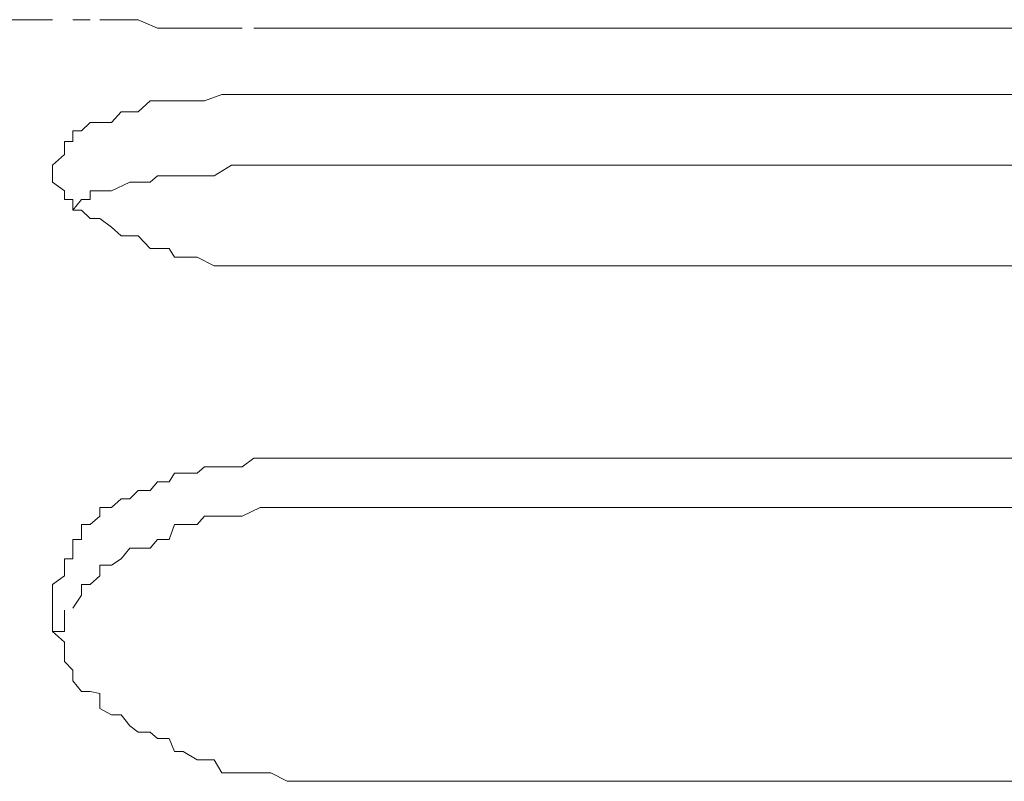
# Model space of a CAD drawing. Units: inches. Extents: x 0 to 250, y -250 to 0.
# Drawn here: x 102 to 103, y -61 to -61 of the extents above; entities that cross this region are included whole.
import ezdxf

# ---------------------------------------------------------------- set-up
doc = ezdxf.new("R2010")
doc.units = ezdxf.units.IN
doc.header["$MEASUREMENT"] = 0
doc.layers.add('Layer 1', color=7, linetype='Continuous')

# ---------------------------------------------------------------- blocks, each defined once
blk = doc.blocks.new('block 4537')
at = {"layer": 'Layer 1', "color": 7, "lineweight": 20}
blk.add_lwpolyline([(102.34073, -60.73341), (102.0028, -60.73341)], dxfattribs=at)
blk = doc.blocks.new('block 4538')
at = {"layer": 'Layer 1', "color": 7, "lineweight": 20}
blk.add_lwpolyline([(103.85467, -60.74013), (102.54247, -60.74013)], dxfattribs=at)
blk = doc.blocks.new('block 4541')
at = {"layer": 'Layer 1', "color": 7, "lineweight": 20}
blk.add_lwpolyline([(103.85467, -60.79225), (102.54247, -60.79225)], dxfattribs=at)
blk = doc.blocks.new('block 4542')
at = {"layer": 'Layer 1', "color": 7, "lineweight": 20}
blk.add_lwpolyline([(103.85467, -60.84773), (102.54247, -60.84773)], dxfattribs=at)
blk = doc.blocks.new('block 4543')
at = {"layer": 'Layer 1', "color": 7, "lineweight": 20}
blk.add_lwpolyline([(103.85467, -60.92675), (102.54247, -60.92675)], dxfattribs=at)
blk = doc.blocks.new('block 4546')
at = {"layer": 'Layer 1', "color": 7, "lineweight": 20}
blk.add_lwpolyline([(103.85467, -61.07806), (102.54247, -61.07806)], dxfattribs=at)
blk = doc.blocks.new('block 4547')
at = {"layer": 'Layer 1', "color": 7, "lineweight": 20}
blk.add_lwpolyline([(103.85467, -61.11673), (102.54247, -61.11673)], dxfattribs=at)
blk = doc.blocks.new('block 4553')
at = {"layer": 'Layer 1', "color": 7, "lineweight": 20}
blk.add_lwpolyline([(103.85467, -61.33193), (102.54247, -61.33193)], dxfattribs=at)
blk = doc.blocks.new('block 5041')
at = {"layer": 'Layer 1', "color": 7, "lineweight": 20}
blk.add_lwpolyline([(102.3567, -61.19575)], dxfattribs=at)
blk = doc.blocks.new('block 5046')
at = {"layer": 'Layer 1', "color": 7, "lineweight": 20}
blk.add_lwpolyline([(102.48951, -60.74013)], dxfattribs=at)
blk = doc.blocks.new('block 5047')
at = {"layer": 'Layer 1', "color": 7, "lineweight": 20}
blk.add_lwpolyline([(102.49876, -60.74013), (102.54247, -60.74013)], dxfattribs=at)
blk = doc.blocks.new('block 5048')
at = {"layer": 'Layer 1', "color": 7, "lineweight": 20}
blk.add_lwpolyline([(102.44328, -60.74013), (102.46009, -60.74013)], dxfattribs=at)
blk = doc.blocks.new('block 5049')
at = {"layer": 'Layer 1', "color": 7, "lineweight": 20}
blk.add_lwpolyline([(102.46009, -60.74013), (102.48951, -60.74013)], dxfattribs=at)
blk = doc.blocks.new('block 5050')
at = {"layer": 'Layer 1', "color": 7, "lineweight": 20}
blk.add_lwpolyline([(102.34073, -60.73341)], dxfattribs=at)
blk = doc.blocks.new('block 5051')
at = {"layer": 'Layer 1', "color": 7, "lineweight": 20}
blk.add_lwpolyline([(102.40798, -60.73341), (102.42311, -60.74013)], dxfattribs=at)
blk = doc.blocks.new('block 5052')
at = {"layer": 'Layer 1', "color": 7, "lineweight": 20}
blk.add_lwpolyline([(102.42311, -60.74013), (102.44328, -60.74013)], dxfattribs=at)
blk = doc.blocks.new('block 5053')
at = {"layer": 'Layer 1', "color": 7, "lineweight": 20}
blk.add_lwpolyline([(102.37771, -60.73341), (102.39453, -60.73341)], dxfattribs=at)
blk = doc.blocks.new('block 5054')
at = {"layer": 'Layer 1', "color": 7, "lineweight": 20}
blk.add_lwpolyline([(102.39453, -60.73341), (102.40798, -60.73341)], dxfattribs=at)
blk = doc.blocks.new('block 5055')
at = {"layer": 'Layer 1', "color": 7, "lineweight": 20}
blk.add_lwpolyline([(102.3567, -60.73341), (102.37015, -60.73341)], dxfattribs=at)
blk = doc.blocks.new('block 5056')
at = {"layer": 'Layer 1', "color": 7, "lineweight": 20}
blk.add_lwpolyline([(102.37015, -60.73341)], dxfattribs=at)
blk = doc.blocks.new('block 5057')
at = {"layer": 'Layer 1', "color": 7, "lineweight": 20}
blk.add_lwpolyline([(102.34997, -60.73341)], dxfattribs=at)
blk = doc.blocks.new('block 6721')
at = {"layer": 'Layer 1', "color": 7, "lineweight": 20}
blk.add_lwpolyline([(102.54247, -60.84773), (102.52482, -60.84773)], dxfattribs=at)
blk = doc.blocks.new('block 6722')
at = {"layer": 'Layer 1', "color": 7, "lineweight": 20}
blk.add_lwpolyline([(102.52482, -60.84773), (102.51726, -60.84773)], dxfattribs=at)
blk = doc.blocks.new('block 6723')
at = {"layer": 'Layer 1', "color": 7, "lineweight": 20}
blk.add_lwpolyline([(102.51726, -60.84773), (102.50381, -60.84773)], dxfattribs=at)
blk = doc.blocks.new('block 6724')
at = {"layer": 'Layer 1', "color": 7, "lineweight": 20}
blk.add_lwpolyline([(102.50381, -60.84773), (102.48951, -60.84773)], dxfattribs=at)
blk = doc.blocks.new('block 6725')
at = {"layer": 'Layer 1', "color": 7, "lineweight": 20}
blk.add_lwpolyline([(102.48951, -60.84773), (102.48111, -60.84773)], dxfattribs=at)
blk = doc.blocks.new('block 6726')
at = {"layer": 'Layer 1', "color": 7, "lineweight": 20}
blk.add_lwpolyline([(102.48111, -60.84773), (102.46766, -60.85614)], dxfattribs=at)
blk = doc.blocks.new('block 6727')
at = {"layer": 'Layer 1', "color": 7, "lineweight": 20}
blk.add_lwpolyline([(102.46766, -60.85614), (102.46009, -60.85614)], dxfattribs=at)
blk = doc.blocks.new('block 6728')
at = {"layer": 'Layer 1', "color": 7, "lineweight": 20}
blk.add_lwpolyline([(102.46009, -60.85614), (102.44328, -60.85614)], dxfattribs=at)
blk = doc.blocks.new('block 6729')
at = {"layer": 'Layer 1', "color": 7, "lineweight": 20}
blk.add_lwpolyline([(102.44328, -60.85614), (102.43656, -60.85614)], dxfattribs=at)
blk = doc.blocks.new('block 6730')
at = {"layer": 'Layer 1', "color": 7, "lineweight": 20}
blk.add_lwpolyline([(102.43656, -60.85614), (102.42311, -60.85614)], dxfattribs=at)
blk = doc.blocks.new('block 6731')
at = {"layer": 'Layer 1', "color": 7, "lineweight": 20}
blk.add_lwpolyline([(102.42311, -60.85614), (102.41722, -60.86118)], dxfattribs=at)
blk = doc.blocks.new('block 6732')
at = {"layer": 'Layer 1', "color": 7, "lineweight": 20}
blk.add_lwpolyline([(102.41722, -60.86118), (102.40125, -60.86118)], dxfattribs=at)
blk = doc.blocks.new('block 6733')
at = {"layer": 'Layer 1', "color": 7, "lineweight": 20}
blk.add_lwpolyline([(102.40125, -60.86118), (102.38696, -60.86791)], dxfattribs=at)
blk = doc.blocks.new('block 6734')
at = {"layer": 'Layer 1', "color": 7, "lineweight": 20}
blk.add_lwpolyline([(102.38696, -60.86791), (102.37771, -60.86791)], dxfattribs=at)
blk = doc.blocks.new('block 6735')
at = {"layer": 'Layer 1', "color": 7, "lineweight": 20}
blk.add_lwpolyline([(102.37771, -60.86791), (102.37015, -60.86791)], dxfattribs=at)
blk = doc.blocks.new('block 6736')
at = {"layer": 'Layer 1', "color": 7, "lineweight": 20}
blk.add_lwpolyline([(102.37015, -60.86791), (102.37015, -60.87463)], dxfattribs=at)
blk = doc.blocks.new('block 6737')
at = {"layer": 'Layer 1', "color": 7, "lineweight": 20}
blk.add_lwpolyline([(102.37015, -60.87463), (102.36342, -60.87463)], dxfattribs=at)
blk = doc.blocks.new('block 6738')
at = {"layer": 'Layer 1', "color": 7, "lineweight": 20}
blk.add_lwpolyline([(102.36342, -60.87463), (102.3567, -60.88304)], dxfattribs=at)
blk = doc.blocks.new('block 6739')
at = {"layer": 'Layer 1', "color": 7, "lineweight": 20}
blk.add_lwpolyline([(102.34997, -61.19743), (102.34997, -61.20415)], dxfattribs=at)
blk = doc.blocks.new('block 6740')
at = {"layer": 'Layer 1', "color": 7, "lineweight": 20}
blk.add_lwpolyline([(102.34997, -61.20415), (102.34997, -61.21424)], dxfattribs=at)
blk = doc.blocks.new('block 6741')
at = {"layer": 'Layer 1', "color": 7, "lineweight": 20}
blk.add_lwpolyline([(102.34997, -61.21424), (102.34073, -61.21424)], dxfattribs=at)
blk = doc.blocks.new('block 6742')
at = {"layer": 'Layer 1', "color": 7, "lineweight": 20}
blk.add_lwpolyline([(102.54247, -61.11673), (102.52482, -61.11673)], dxfattribs=at)
blk = doc.blocks.new('block 6743')
at = {"layer": 'Layer 1', "color": 7, "lineweight": 20}
blk.add_lwpolyline([(102.52482, -61.11673), (102.51221, -61.11673)], dxfattribs=at)
blk = doc.blocks.new('block 6744')
at = {"layer": 'Layer 1', "color": 7, "lineweight": 20}
blk.add_lwpolyline([(102.51221, -61.11673), (102.50381, -61.11673)], dxfattribs=at)
blk = doc.blocks.new('block 6745')
at = {"layer": 'Layer 1', "color": 7, "lineweight": 20}
blk.add_lwpolyline([(102.50381, -61.11673), (102.48951, -61.12345)], dxfattribs=at)
blk = doc.blocks.new('block 6746')
at = {"layer": 'Layer 1', "color": 7, "lineweight": 20}
blk.add_lwpolyline([(102.48951, -61.12345), (102.47354, -61.12345)], dxfattribs=at)
blk = doc.blocks.new('block 6747')
at = {"layer": 'Layer 1', "color": 7, "lineweight": 20}
blk.add_lwpolyline([(102.47354, -61.12345), (102.46009, -61.12345)], dxfattribs=at)
blk = doc.blocks.new('block 6748')
at = {"layer": 'Layer 1', "color": 7, "lineweight": 20}
blk.add_lwpolyline([(102.46009, -61.12345), (102.45421, -61.13018)], dxfattribs=at)
blk = doc.blocks.new('block 6749')
at = {"layer": 'Layer 1', "color": 7, "lineweight": 20}
blk.add_lwpolyline([(102.45421, -61.13018), (102.44328, -61.13018)], dxfattribs=at)
blk = doc.blocks.new('block 6750')
at = {"layer": 'Layer 1', "color": 7, "lineweight": 20}
blk.add_lwpolyline([(102.44328, -61.13018), (102.43656, -61.13018)], dxfattribs=at)
blk = doc.blocks.new('block 6751')
at = {"layer": 'Layer 1', "color": 7, "lineweight": 20}
blk.add_lwpolyline([(102.43656, -61.13018), (102.43235, -61.14195)], dxfattribs=at)
blk = doc.blocks.new('block 6752')
at = {"layer": 'Layer 1', "color": 7, "lineweight": 20}
blk.add_lwpolyline([(102.43235, -61.14195), (102.42311, -61.14195)], dxfattribs=at)
blk = doc.blocks.new('block 6753')
at = {"layer": 'Layer 1', "color": 7, "lineweight": 20}
blk.add_lwpolyline([(102.42311, -61.14195), (102.41722, -61.14867)], dxfattribs=at)
blk = doc.blocks.new('block 6754')
at = {"layer": 'Layer 1', "color": 7, "lineweight": 20}
blk.add_lwpolyline([(102.41722, -61.14867), (102.40798, -61.14867)], dxfattribs=at)
blk = doc.blocks.new('block 6755')
at = {"layer": 'Layer 1', "color": 7, "lineweight": 20}
blk.add_lwpolyline([(102.40798, -61.14867), (102.40125, -61.14867)], dxfattribs=at)
blk = doc.blocks.new('block 6756')
at = {"layer": 'Layer 1', "color": 7, "lineweight": 20}
blk.add_lwpolyline([(102.40125, -61.14867), (102.39453, -61.15708)], dxfattribs=at)
blk = doc.blocks.new('block 6757')
at = {"layer": 'Layer 1', "color": 7, "lineweight": 20}
blk.add_lwpolyline([(102.39453, -61.15708), (102.38696, -61.16212)], dxfattribs=at)
blk = doc.blocks.new('block 6758')
at = {"layer": 'Layer 1', "color": 7, "lineweight": 20}
blk.add_lwpolyline([(102.38696, -61.16212), (102.37771, -61.16212)], dxfattribs=at)
blk = doc.blocks.new('block 6759')
at = {"layer": 'Layer 1', "color": 7, "lineweight": 20}
blk.add_lwpolyline([(102.37771, -61.16212), (102.37771, -61.17053)], dxfattribs=at)
blk = doc.blocks.new('block 6760')
at = {"layer": 'Layer 1', "color": 7, "lineweight": 20}
blk.add_lwpolyline([(102.37771, -61.17053), (102.37015, -61.17725)], dxfattribs=at)
blk = doc.blocks.new('block 6761')
at = {"layer": 'Layer 1', "color": 7, "lineweight": 20}
blk.add_lwpolyline([(102.37015, -61.17725), (102.36342, -61.17725)], dxfattribs=at)
blk = doc.blocks.new('block 6762')
at = {"layer": 'Layer 1', "color": 7, "lineweight": 20}
blk.add_lwpolyline([(102.36342, -61.17725), (102.36342, -61.18566)], dxfattribs=at)
blk = doc.blocks.new('block 6763')
at = {"layer": 'Layer 1', "color": 7, "lineweight": 20}
blk.add_lwpolyline([(102.36342, -61.18566), (102.3567, -61.19575)], dxfattribs=at)
blk = doc.blocks.new('block 6885')
at = {"layer": 'Layer 1', "color": 7, "lineweight": 20}
blk.add_lwpolyline([(102.34073, -61.19575), (102.34073, -61.18566)], dxfattribs=at)
blk = doc.blocks.new('block 6886')
at = {"layer": 'Layer 1', "color": 7, "lineweight": 20}
blk.add_lwpolyline([(102.34073, -61.18566), (102.34073, -61.17725)], dxfattribs=at)
blk = doc.blocks.new('block 6887')
at = {"layer": 'Layer 1', "color": 7, "lineweight": 20}
blk.add_lwpolyline([(102.34073, -61.17725), (102.34997, -61.17053)], dxfattribs=at)
blk = doc.blocks.new('block 6888')
at = {"layer": 'Layer 1', "color": 7, "lineweight": 20}
blk.add_lwpolyline([(102.34997, -61.17053), (102.34997, -61.16212)], dxfattribs=at)
blk = doc.blocks.new('block 6889')
at = {"layer": 'Layer 1', "color": 7, "lineweight": 20}
blk.add_lwpolyline([(102.34997, -61.16212), (102.34997, -61.15708)], dxfattribs=at)
blk = doc.blocks.new('block 6890')
at = {"layer": 'Layer 1', "color": 7, "lineweight": 20}
blk.add_lwpolyline([(102.34997, -61.15708), (102.3567, -61.15708)], dxfattribs=at)
blk = doc.blocks.new('block 6891')
at = {"layer": 'Layer 1', "color": 7, "lineweight": 20}
blk.add_lwpolyline([(102.3567, -61.15708), (102.3567, -61.14867)], dxfattribs=at)
blk = doc.blocks.new('block 6892')
at = {"layer": 'Layer 1', "color": 7, "lineweight": 20}
blk.add_lwpolyline([(102.3567, -61.14867), (102.3567, -61.14195)], dxfattribs=at)
blk = doc.blocks.new('block 6893')
at = {"layer": 'Layer 1', "color": 7, "lineweight": 20}
blk.add_lwpolyline([(102.3567, -61.14195), (102.36342, -61.14195)], dxfattribs=at)
blk = doc.blocks.new('block 6894')
at = {"layer": 'Layer 1', "color": 7, "lineweight": 20}
blk.add_lwpolyline([(102.36342, -61.14195), (102.36342, -61.13018)], dxfattribs=at)
blk = doc.blocks.new('block 6895')
at = {"layer": 'Layer 1', "color": 7, "lineweight": 20}
blk.add_lwpolyline([(102.36342, -61.13018), (102.37015, -61.13018)], dxfattribs=at)
blk = doc.blocks.new('block 6896')
at = {"layer": 'Layer 1', "color": 7, "lineweight": 20}
blk.add_lwpolyline([(102.37015, -61.13018), (102.37771, -61.12345)], dxfattribs=at)
blk = doc.blocks.new('block 6897')
at = {"layer": 'Layer 1', "color": 7, "lineweight": 20}
blk.add_lwpolyline([(102.37771, -61.12345), (102.37771, -61.11673)], dxfattribs=at)
blk = doc.blocks.new('block 6898')
at = {"layer": 'Layer 1', "color": 7, "lineweight": 20}
blk.add_lwpolyline([(102.37771, -61.11673), (102.38696, -61.11673)], dxfattribs=at)
blk = doc.blocks.new('block 6899')
at = {"layer": 'Layer 1', "color": 7, "lineweight": 20}
blk.add_lwpolyline([(102.38696, -61.11673), (102.39453, -61.11)], dxfattribs=at)
blk = doc.blocks.new('block 6900')
at = {"layer": 'Layer 1', "color": 7, "lineweight": 20}
blk.add_lwpolyline([(102.39453, -61.11), (102.40125, -61.11)], dxfattribs=at)
blk = doc.blocks.new('block 6901')
at = {"layer": 'Layer 1', "color": 7, "lineweight": 20}
blk.add_lwpolyline([(102.40125, -61.11), (102.40798, -61.10328)], dxfattribs=at)
blk = doc.blocks.new('block 6902')
at = {"layer": 'Layer 1', "color": 7, "lineweight": 20}
blk.add_lwpolyline([(102.40798, -61.10328), (102.41722, -61.10328)], dxfattribs=at)
blk = doc.blocks.new('block 6903')
at = {"layer": 'Layer 1', "color": 7, "lineweight": 20}
blk.add_lwpolyline([(102.41722, -61.10328), (102.42311, -61.09655)], dxfattribs=at)
blk = doc.blocks.new('block 6904')
at = {"layer": 'Layer 1', "color": 7, "lineweight": 20}
blk.add_lwpolyline([(102.42311, -61.09655), (102.43235, -61.09655)], dxfattribs=at)
blk = doc.blocks.new('block 6905')
at = {"layer": 'Layer 1', "color": 7, "lineweight": 20}
blk.add_lwpolyline([(102.43235, -61.09655), (102.43656, -61.08983)], dxfattribs=at)
blk = doc.blocks.new('block 6906')
at = {"layer": 'Layer 1', "color": 7, "lineweight": 20}
blk.add_lwpolyline([(102.43656, -61.08983), (102.44328, -61.08983)], dxfattribs=at)
blk = doc.blocks.new('block 6907')
at = {"layer": 'Layer 1', "color": 7, "lineweight": 20}
blk.add_lwpolyline([(102.44328, -61.08983), (102.45421, -61.08983)], dxfattribs=at)
blk = doc.blocks.new('block 6908')
at = {"layer": 'Layer 1', "color": 7, "lineweight": 20}
blk.add_lwpolyline([(102.45421, -61.08983), (102.46009, -61.08479)], dxfattribs=at)
blk = doc.blocks.new('block 6909')
at = {"layer": 'Layer 1', "color": 7, "lineweight": 20}
blk.add_lwpolyline([(102.46009, -61.08479), (102.46766, -61.08479)], dxfattribs=at)
blk = doc.blocks.new('block 6910')
at = {"layer": 'Layer 1', "color": 7, "lineweight": 20}
blk.add_lwpolyline([(102.46766, -61.08479), (102.47354, -61.08479)], dxfattribs=at)
blk = doc.blocks.new('block 6911')
at = {"layer": 'Layer 1', "color": 7, "lineweight": 20}
blk.add_lwpolyline([(102.47354, -61.08479), (102.48111, -61.08479)], dxfattribs=at)
blk = doc.blocks.new('block 6912')
at = {"layer": 'Layer 1', "color": 7, "lineweight": 20}
blk.add_lwpolyline([(102.48111, -61.08479), (102.48951, -61.08479)], dxfattribs=at)
blk = doc.blocks.new('block 6913')
at = {"layer": 'Layer 1', "color": 7, "lineweight": 20}
blk.add_lwpolyline([(102.48951, -61.08479), (102.49876, -61.07806)], dxfattribs=at)
blk = doc.blocks.new('block 6914')
at = {"layer": 'Layer 1', "color": 7, "lineweight": 20}
blk.add_lwpolyline([(102.49876, -61.07806), (102.51221, -61.07806)], dxfattribs=at)
blk = doc.blocks.new('block 6915')
at = {"layer": 'Layer 1', "color": 7, "lineweight": 20}
blk.add_lwpolyline([(102.51221, -61.07806), (102.51726, -61.07806)], dxfattribs=at)
blk = doc.blocks.new('block 6916')
at = {"layer": 'Layer 1', "color": 7, "lineweight": 20}
blk.add_lwpolyline([(102.51726, -61.07806), (102.52482, -61.07806)], dxfattribs=at)
blk = doc.blocks.new('block 6917')
at = {"layer": 'Layer 1', "color": 7, "lineweight": 20}
blk.add_lwpolyline([(102.52482, -61.07806), (102.53323, -61.07806)], dxfattribs=at)
blk = doc.blocks.new('block 6918')
at = {"layer": 'Layer 1', "color": 7, "lineweight": 20}
blk.add_lwpolyline([(102.53323, -61.07806), (102.54247, -61.07806)], dxfattribs=at)
blk = doc.blocks.new('block 6942')
at = {"layer": 'Layer 1', "color": 7, "lineweight": 20}
blk.add_lwpolyline([(102.34073, -60.85614), (102.34073, -60.84773)], dxfattribs=at)
blk = doc.blocks.new('block 6943')
at = {"layer": 'Layer 1', "color": 7, "lineweight": 20}
blk.add_lwpolyline([(102.34073, -60.84773), (102.34997, -60.83933)], dxfattribs=at)
blk = doc.blocks.new('block 6944')
at = {"layer": 'Layer 1', "color": 7, "lineweight": 20}
blk.add_lwpolyline([(102.34997, -60.83933), (102.34997, -60.82924)], dxfattribs=at)
blk = doc.blocks.new('block 6945')
at = {"layer": 'Layer 1', "color": 7, "lineweight": 20}
blk.add_lwpolyline([(102.34997, -60.82924), (102.3567, -60.82924)], dxfattribs=at)
blk = doc.blocks.new('block 6946')
at = {"layer": 'Layer 1', "color": 7, "lineweight": 20}
blk.add_lwpolyline([(102.3567, -60.82924), (102.3567, -60.82083)], dxfattribs=at)
blk = doc.blocks.new('block 6947')
at = {"layer": 'Layer 1', "color": 7, "lineweight": 20}
blk.add_lwpolyline([(102.3567, -60.82083), (102.36342, -60.82083)], dxfattribs=at)
blk = doc.blocks.new('block 6948')
at = {"layer": 'Layer 1', "color": 7, "lineweight": 20}
blk.add_lwpolyline([(102.36342, -60.82083), (102.37015, -60.81411)], dxfattribs=at)
blk = doc.blocks.new('block 6949')
at = {"layer": 'Layer 1', "color": 7, "lineweight": 20}
blk.add_lwpolyline([(102.37015, -60.81411), (102.37771, -60.81411)], dxfattribs=at)
blk = doc.blocks.new('block 6950')
at = {"layer": 'Layer 1', "color": 7, "lineweight": 20}
blk.add_lwpolyline([(102.37771, -60.81411), (102.38696, -60.81411)], dxfattribs=at)
blk = doc.blocks.new('block 6951')
at = {"layer": 'Layer 1', "color": 7, "lineweight": 20}
blk.add_lwpolyline([(102.38696, -60.81411), (102.39453, -60.8057)], dxfattribs=at)
blk = doc.blocks.new('block 6952')
at = {"layer": 'Layer 1', "color": 7, "lineweight": 20}
blk.add_lwpolyline([(102.39453, -60.8057), (102.40125, -60.8057)], dxfattribs=at)
blk = doc.blocks.new('block 6953')
at = {"layer": 'Layer 1', "color": 7, "lineweight": 20}
blk.add_lwpolyline([(102.40125, -60.8057), (102.40798, -60.8057)], dxfattribs=at)
blk = doc.blocks.new('block 6954')
at = {"layer": 'Layer 1', "color": 7, "lineweight": 20}
blk.add_lwpolyline([(102.40798, -60.8057), (102.41722, -60.7973)], dxfattribs=at)
blk = doc.blocks.new('block 6955')
at = {"layer": 'Layer 1', "color": 7, "lineweight": 20}
blk.add_lwpolyline([(102.41722, -60.7973), (102.43235, -60.7973)], dxfattribs=at)
blk = doc.blocks.new('block 6956')
at = {"layer": 'Layer 1', "color": 7, "lineweight": 20}
blk.add_lwpolyline([(102.43235, -60.7973), (102.44328, -60.7973)], dxfattribs=at)
blk = doc.blocks.new('block 6957')
at = {"layer": 'Layer 1', "color": 7, "lineweight": 20}
blk.add_lwpolyline([(102.44328, -60.7973), (102.46009, -60.7973)], dxfattribs=at)
blk = doc.blocks.new('block 6958')
at = {"layer": 'Layer 1', "color": 7, "lineweight": 20}
blk.add_lwpolyline([(102.46009, -60.7973), (102.47354, -60.79225)], dxfattribs=at)
blk = doc.blocks.new('block 6959')
at = {"layer": 'Layer 1', "color": 7, "lineweight": 20}
blk.add_lwpolyline([(102.47354, -60.79225), (102.48111, -60.79225)], dxfattribs=at)
blk = doc.blocks.new('block 6960')
at = {"layer": 'Layer 1', "color": 7, "lineweight": 20}
blk.add_lwpolyline([(102.48111, -60.79225), (102.49876, -60.79225)], dxfattribs=at)
blk = doc.blocks.new('block 6961')
at = {"layer": 'Layer 1', "color": 7, "lineweight": 20}
blk.add_lwpolyline([(102.49876, -60.79225), (102.51221, -60.79225)], dxfattribs=at)
blk = doc.blocks.new('block 6962')
at = {"layer": 'Layer 1', "color": 7, "lineweight": 20}
blk.add_lwpolyline([(102.51221, -60.79225), (102.52482, -60.79225)], dxfattribs=at)
blk = doc.blocks.new('block 6963')
at = {"layer": 'Layer 1', "color": 7, "lineweight": 20}
blk.add_lwpolyline([(102.52482, -60.79225), (102.54247, -60.79225)], dxfattribs=at)
blk = doc.blocks.new('block 7176')
at = {"layer": 'Layer 1', "color": 7, "lineweight": 20}
blk.add_lwpolyline([(102.54247, -61.33193), (102.53323, -61.33193)], dxfattribs=at)
blk = doc.blocks.new('block 7177')
at = {"layer": 'Layer 1', "color": 7, "lineweight": 20}
blk.add_lwpolyline([(102.53323, -61.33193), (102.52482, -61.33193)], dxfattribs=at)
blk = doc.blocks.new('block 7178')
at = {"layer": 'Layer 1', "color": 7, "lineweight": 20}
blk.add_lwpolyline([(102.52482, -61.33193), (102.51221, -61.3252)], dxfattribs=at)
blk = doc.blocks.new('block 7179')
at = {"layer": 'Layer 1', "color": 7, "lineweight": 20}
blk.add_lwpolyline([(102.51221, -61.3252), (102.50381, -61.3252)], dxfattribs=at)
blk = doc.blocks.new('block 7180')
at = {"layer": 'Layer 1', "color": 7, "lineweight": 20}
blk.add_lwpolyline([(102.50381, -61.3252), (102.49876, -61.3252)], dxfattribs=at)
blk = doc.blocks.new('block 7181')
at = {"layer": 'Layer 1', "color": 7, "lineweight": 20}
blk.add_lwpolyline([(102.49876, -61.3252), (102.48951, -61.3252)], dxfattribs=at)
blk = doc.blocks.new('block 7182')
at = {"layer": 'Layer 1', "color": 7, "lineweight": 20}
blk.add_lwpolyline([(102.48951, -61.3252), (102.48111, -61.3252)], dxfattribs=at)
blk = doc.blocks.new('block 7183')
at = {"layer": 'Layer 1', "color": 7, "lineweight": 20}
blk.add_lwpolyline([(102.48111, -61.3252), (102.47354, -61.3252)], dxfattribs=at)
blk = doc.blocks.new('block 7184')
at = {"layer": 'Layer 1', "color": 7, "lineweight": 20}
blk.add_lwpolyline([(102.47354, -61.3252), (102.46766, -61.31511)], dxfattribs=at)
blk = doc.blocks.new('block 7185')
at = {"layer": 'Layer 1', "color": 7, "lineweight": 20}
blk.add_lwpolyline([(102.46766, -61.31511), (102.46009, -61.31511)], dxfattribs=at)
blk = doc.blocks.new('block 7186')
at = {"layer": 'Layer 1', "color": 7, "lineweight": 20}
blk.add_lwpolyline([(102.46009, -61.31511), (102.45421, -61.31511)], dxfattribs=at)
blk = doc.blocks.new('block 7187')
at = {"layer": 'Layer 1', "color": 7, "lineweight": 20}
blk.add_lwpolyline([(102.45421, -61.31511), (102.44328, -61.30839)], dxfattribs=at)
blk = doc.blocks.new('block 7188')
at = {"layer": 'Layer 1', "color": 7, "lineweight": 20}
blk.add_lwpolyline([(102.44328, -61.30839), (102.43656, -61.30839)], dxfattribs=at)
blk = doc.blocks.new('block 7189')
at = {"layer": 'Layer 1', "color": 7, "lineweight": 20}
blk.add_lwpolyline([(102.43656, -61.30839), (102.43235, -61.2983)], dxfattribs=at)
blk = doc.blocks.new('block 7190')
at = {"layer": 'Layer 1', "color": 7, "lineweight": 20}
blk.add_lwpolyline([(102.43235, -61.2983), (102.42311, -61.2983)], dxfattribs=at)
blk = doc.blocks.new('block 7191')
at = {"layer": 'Layer 1', "color": 7, "lineweight": 20}
blk.add_lwpolyline([(102.42311, -61.2983), (102.41722, -61.29326)], dxfattribs=at)
blk = doc.blocks.new('block 7192')
at = {"layer": 'Layer 1', "color": 7, "lineweight": 20}
blk.add_lwpolyline([(102.41722, -61.29326), (102.40798, -61.29326)], dxfattribs=at)
blk = doc.blocks.new('block 7193')
at = {"layer": 'Layer 1', "color": 7, "lineweight": 20}
blk.add_lwpolyline([(102.40798, -61.29326), (102.40125, -61.28821)], dxfattribs=at)
blk = doc.blocks.new('block 7194')
at = {"layer": 'Layer 1', "color": 7, "lineweight": 20}
blk.add_lwpolyline([(102.40125, -61.28821), (102.39453, -61.27981)], dxfattribs=at)
blk = doc.blocks.new('block 7195')
at = {"layer": 'Layer 1', "color": 7, "lineweight": 20}
blk.add_lwpolyline([(102.39453, -61.27981), (102.38696, -61.27981)], dxfattribs=at)
blk = doc.blocks.new('block 7196')
at = {"layer": 'Layer 1', "color": 7, "lineweight": 20}
blk.add_lwpolyline([(102.38696, -61.27981), (102.37771, -61.27476)], dxfattribs=at)
blk = doc.blocks.new('block 7197')
at = {"layer": 'Layer 1', "color": 7, "lineweight": 20}
blk.add_lwpolyline([(102.37771, -61.27476), (102.37771, -61.263)], dxfattribs=at)
blk = doc.blocks.new('block 7198')
at = {"layer": 'Layer 1', "color": 7, "lineweight": 20}
blk.add_lwpolyline([(102.37771, -61.263), (102.37015, -61.26131)], dxfattribs=at)
blk = doc.blocks.new('block 7199')
at = {"layer": 'Layer 1', "color": 7, "lineweight": 20}
blk.add_lwpolyline([(102.37015, -61.26131), (102.36342, -61.26131)], dxfattribs=at)
blk = doc.blocks.new('block 7200')
at = {"layer": 'Layer 1', "color": 7, "lineweight": 20}
blk.add_lwpolyline([(102.36342, -61.26131), (102.3567, -61.25291)], dxfattribs=at)
blk = doc.blocks.new('block 7201')
at = {"layer": 'Layer 1', "color": 7, "lineweight": 20}
blk.add_lwpolyline([(102.3567, -61.25291), (102.3567, -61.2445)], dxfattribs=at)
blk = doc.blocks.new('block 7202')
at = {"layer": 'Layer 1', "color": 7, "lineweight": 20}
blk.add_lwpolyline([(102.3567, -61.2445), (102.34997, -61.23778)], dxfattribs=at)
blk = doc.blocks.new('block 7203')
at = {"layer": 'Layer 1', "color": 7, "lineweight": 20}
blk.add_lwpolyline([(102.34997, -61.23778), (102.34997, -61.22937)], dxfattribs=at)
blk = doc.blocks.new('block 7204')
at = {"layer": 'Layer 1', "color": 7, "lineweight": 20}
blk.add_lwpolyline([(102.34997, -61.22937), (102.34997, -61.22265)], dxfattribs=at)
blk = doc.blocks.new('block 7205')
at = {"layer": 'Layer 1', "color": 7, "lineweight": 20}
blk.add_lwpolyline([(102.34997, -61.22265), (102.34073, -61.21424)], dxfattribs=at)
blk = doc.blocks.new('block 7206')
at = {"layer": 'Layer 1', "color": 7, "lineweight": 20}
blk.add_lwpolyline([(102.34073, -61.21424), (102.34073, -61.20415)], dxfattribs=at)
blk = doc.blocks.new('block 7207')
at = {"layer": 'Layer 1', "color": 7, "lineweight": 20}
blk.add_lwpolyline([(102.34073, -61.20415), (102.34073, -61.19743)], dxfattribs=at)
blk = doc.blocks.new('block 7208')
at = {"layer": 'Layer 1', "color": 7, "lineweight": 20}
blk.add_lwpolyline([(102.34073, -61.19743), (102.34073, -61.19575)], dxfattribs=at)
blk = doc.blocks.new('block 7209')
at = {"layer": 'Layer 1', "color": 7, "lineweight": 20}
blk.add_lwpolyline([(102.54247, -60.92675), (102.52482, -60.92675)], dxfattribs=at)
blk = doc.blocks.new('block 7210')
at = {"layer": 'Layer 1', "color": 7, "lineweight": 20}
blk.add_lwpolyline([(102.52482, -60.92675), (102.51221, -60.92675)], dxfattribs=at)
blk = doc.blocks.new('block 7211')
at = {"layer": 'Layer 1', "color": 7, "lineweight": 20}
blk.add_lwpolyline([(102.51221, -60.92675), (102.49876, -60.92675)], dxfattribs=at)
blk = doc.blocks.new('block 7212')
at = {"layer": 'Layer 1', "color": 7, "lineweight": 20}
blk.add_lwpolyline([(102.49876, -60.92675), (102.48111, -60.92675)], dxfattribs=at)
blk = doc.blocks.new('block 7213')
at = {"layer": 'Layer 1', "color": 7, "lineweight": 20}
blk.add_lwpolyline([(102.48111, -60.92675), (102.46766, -60.92675)], dxfattribs=at)
blk = doc.blocks.new('block 7214')
at = {"layer": 'Layer 1', "color": 7, "lineweight": 20}
blk.add_lwpolyline([(102.46766, -60.92675), (102.45421, -60.92003)], dxfattribs=at)
blk = doc.blocks.new('block 7215')
at = {"layer": 'Layer 1', "color": 7, "lineweight": 20}
blk.add_lwpolyline([(102.45421, -60.92003), (102.44328, -60.92003)], dxfattribs=at)
blk = doc.blocks.new('block 7216')
at = {"layer": 'Layer 1', "color": 7, "lineweight": 20}
blk.add_lwpolyline([(102.44328, -60.92003), (102.43656, -60.92003)], dxfattribs=at)
blk = doc.blocks.new('block 7217')
at = {"layer": 'Layer 1', "color": 7, "lineweight": 20}
blk.add_lwpolyline([(102.43656, -60.92003), (102.43235, -60.9133)], dxfattribs=at)
blk = doc.blocks.new('block 7218')
at = {"layer": 'Layer 1', "color": 7, "lineweight": 20}
blk.add_lwpolyline([(102.43235, -60.9133), (102.42311, -60.9133)], dxfattribs=at)
blk = doc.blocks.new('block 7219')
at = {"layer": 'Layer 1', "color": 7, "lineweight": 20}
blk.add_lwpolyline([(102.42311, -60.9133), (102.41722, -60.9133)], dxfattribs=at)
blk = doc.blocks.new('block 7220')
at = {"layer": 'Layer 1', "color": 7, "lineweight": 20}
blk.add_lwpolyline([(102.41722, -60.9133), (102.40798, -60.90321)], dxfattribs=at)
blk = doc.blocks.new('block 7221')
at = {"layer": 'Layer 1', "color": 7, "lineweight": 20}
blk.add_lwpolyline([(102.40798, -60.90321), (102.40125, -60.90321)], dxfattribs=at)
blk = doc.blocks.new('block 7222')
at = {"layer": 'Layer 1', "color": 7, "lineweight": 20}
blk.add_lwpolyline([(102.40125, -60.90321), (102.39453, -60.90321)], dxfattribs=at)
blk = doc.blocks.new('block 7223')
at = {"layer": 'Layer 1', "color": 7, "lineweight": 20}
blk.add_lwpolyline([(102.39453, -60.90321), (102.38696, -60.89649)], dxfattribs=at)
blk = doc.blocks.new('block 7224')
at = {"layer": 'Layer 1', "color": 7, "lineweight": 20}
blk.add_lwpolyline([(102.38696, -60.89649), (102.37771, -60.88976)], dxfattribs=at)
blk = doc.blocks.new('block 7225')
at = {"layer": 'Layer 1', "color": 7, "lineweight": 20}
blk.add_lwpolyline([(102.37771, -60.88976), (102.37015, -60.88976)], dxfattribs=at)
blk = doc.blocks.new('block 7226')
at = {"layer": 'Layer 1', "color": 7, "lineweight": 20}
blk.add_lwpolyline([(102.37015, -60.88976), (102.36342, -60.88304)], dxfattribs=at)
blk = doc.blocks.new('block 7227')
at = {"layer": 'Layer 1', "color": 7, "lineweight": 20}
blk.add_lwpolyline([(102.36342, -60.88304), (102.3567, -60.88304)], dxfattribs=at)
blk = doc.blocks.new('block 7228')
at = {"layer": 'Layer 1', "color": 7, "lineweight": 20}
blk.add_lwpolyline([(102.3567, -60.88304), (102.3567, -60.87463)], dxfattribs=at)
blk = doc.blocks.new('block 7229')
at = {"layer": 'Layer 1', "color": 7, "lineweight": 20}
blk.add_lwpolyline([(102.3567, -60.87463), (102.34997, -60.87463)], dxfattribs=at)
blk = doc.blocks.new('block 7230')
at = {"layer": 'Layer 1', "color": 7, "lineweight": 20}
blk.add_lwpolyline([(102.34997, -60.87463), (102.34997, -60.86791)], dxfattribs=at)
blk = doc.blocks.new('block 7231')
at = {"layer": 'Layer 1', "color": 7, "lineweight": 20}
blk.add_lwpolyline([(102.34997, -60.86791), (102.34073, -60.86118)], dxfattribs=at)
blk = doc.blocks.new('block 7232')
at = {"layer": 'Layer 1', "color": 7, "lineweight": 20}
blk.add_lwpolyline([(102.34073, -60.86118), (102.34073, -60.85614)], dxfattribs=at)
blk = doc.blocks.new('block 3')
at = {"layer": 'Layer 1'}
for name in ['block 4537', 'block 5050', 'block 5057', 'block 5055', 'block 5056', 'block 5053', 'block 5054', 'block 5051', 'block 5052', 'block 5048', 'block 5049', 'block 5046', 'block 5047', 'block 4538', 'block 6958', 'block 6959', 'block 6960', 'block 6961', 'block 6962', 'block 6963', 'block 4541', 'block 6954', 'block 6955', 'block 6956', 'block 6957', 'block 6951', 'block 6952', 'block 6953', 'block 6948', 'block 6949', 'block 6950', 'block 6946', 'block 6947', 'block 6944', 'block 6945', 'block 6943', 'block 6942', 'block 6726', 'block 6725', 'block 6724', 'block 6723', 'block 6722', 'block 6721', 'block 4542', 'block 7232', 'block 6731', 'block 6730', 'block 6729', 'block 6728', 'block 6727', 'block 7231', 'block 6733', 'block 6732', 'block 7230', 'block 6735', 'block 6736', 'block 6734', 'block 7229', 'block 6738', 'block 7228', 'block 6737', 'block 7227', 'block 7226', 'block 7225', 'block 7224', 'block 7223', 'block 7222', 'block 7221', 'block 7220', 'block 7219', 'block 7218', 'block 7217', 'block 7216', 'block 7215', 'block 7214', 'block 7213', 'block 7212', 'block 7211', 'block 7210', 'block 7209', 'block 4543', 'block 6913', 'block 6914', 'block 6915', 'block 6916', 'block 6917', 'block 6918', 'block 4546', 'block 6905', 'block 6906', 'block 6907', 'block 6908', 'block 6909', 'block 6910', 'block 6911', 'block 6912', 'block 6903', 'block 6904', 'block 6901', 'block 6902', 'block 6899', 'block 6900', 'block 6897', 'block 6898', 'block 6745', 'block 6744', 'block 6743', 'block 6742', 'block 4547', 'block 6896', 'block 6748', 'block 6747', 'block 6746', 'block 6894', 'block 6895', 'block 6751', 'block 6750', 'block 6749', 'block 6892', 'block 6893', 'block 6753', 'block 6752', 'block 6891', 'block 6756', 'block 6755', 'block 6754', 'block 6889', 'block 6890', 'block 6757', 'block 6888', 'block 6758', 'block 6759', 'block 6887', 'block 6760', 'block 6886', 'block 6761', 'block 6762', 'block 6885', 'block 6763', 'block 7208', 'block 7207', 'block 6739', 'block 5041', 'block 7206', 'block 6740', 'block 6741', 'block 7205', 'block 7204', 'block 7203', 'block 7202', 'block 7201', 'block 7200', 'block 7199', 'block 7198', 'block 7197', 'block 7196', 'block 7195', 'block 7194', 'block 7193', 'block 7192', 'block 7191', 'block 7190', 'block 7189', 'block 7188', 'block 7187', 'block 7186', 'block 7185', 'block 7184', 'block 7183', 'block 7182', 'block 7181', 'block 7180', 'block 7179', 'block 7178', 'block 7177', 'block 7176', 'block 4553']:
    blk.add_blockref(name, (0, 0), dxfattribs=at)

msp = doc.modelspace()

# ---------------------------------------------------------------- block references
at = {"layer": 'Layer 1'}
msp.add_blockref('block 3', (0, 0), dxfattribs=at)

doc.saveas('drawing.dxf')
